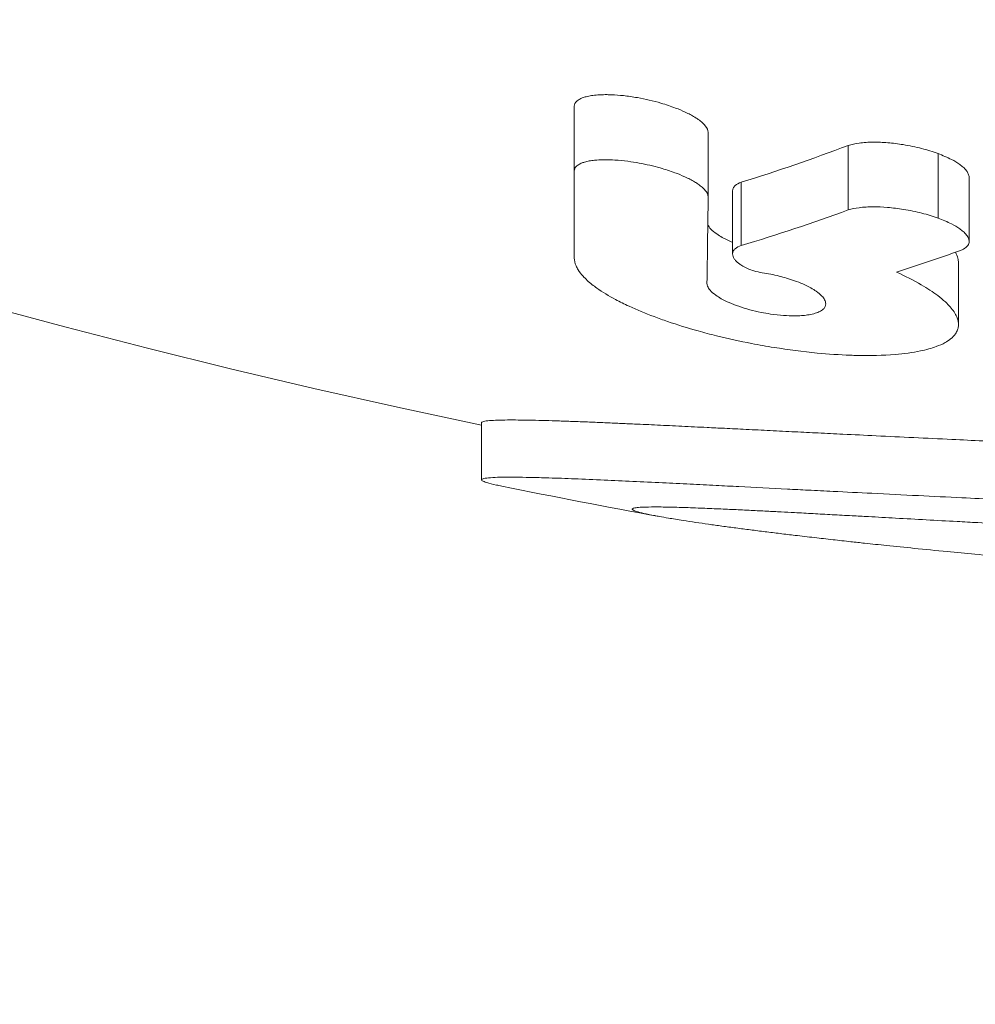
# Model space of a CAD drawing. Units: millimetres. Extents: x 343 to 9731, y 47 to 7295.
# Drawn here: x 5480 to 5486, y 2326 to 2333 of the extents above; entities that cross this region are included whole.
import ezdxf

# ---------------------------------------------------------------- set-up
doc = ezdxf.new("R2010")
doc.units = ezdxf.units.MM
doc.linetypes.add('K5LT_THIN', pattern=[0])
doc.linetypes.add('K5LT_THIN_INCLUDED_TO_HATCHING', pattern=[0])
doc.styles.add('KDIMTEXTSTYLE', font='GOST_AU.SHX', dxfattribs={"width": 0.96, "oblique": 15, "height": 5})
doc.dimstyles.new('KDIMSTYLE (1.00)', dxfattribs={"dimtxt": 5, "dimasz": 1, "dimexe": 2, "dimexo": 0, "dimgap": 1, "dimtad": 1, "dimtxsty": 'KDIMTEXTSTYLE', "dimsah": 1, "dimcen": 0, "dimdle": 1, "dimadec": 0, "dimazin": 0, "dimtfac": 0.667, "dimtmove": 0, "dimatfit": 3, "dimfxl": 1, "dimtvp": 1, "dimtolj": 1, "dimtzin": 0, "dimarcsym": 0})

# ---------------------------------------------------------------- blocks, each defined once
blk = doc.blocks.new('KDIMARROW_01')
blk.add_hatch(color=0).paths.add_polyline_path([(0, 0), (-5, 0.6583), (-4.5, 0), (-5, -0.6583)])
at = {"color": 0, "linetype": 'K5LT_THIN', "lineweight": 18}
for p, q in [((-4.5, 0), (-5, 0.6583)), ((-5, 0.6583), (0, 0)), ((0, 0), (-5, -0.6583)), ((-5, -0.6583), (-4.5, 0)), ((0, 0), (-1, 0))]:
    blk.add_line(p, q, dxfattribs=at)
blk = doc.blocks.new('U55')
at = {"color": 7, "linetype": 'K5LT_THIN_INCLUDED_TO_HATCHING', "lineweight": 18}
for p, q in [((5483.5108, 2332.4006), (5483.5108, 2331.9374)), ((5484.4703, 2332.2144), (5484.4703, 2331.7528)), ((5485.4743, 2332.1203), (5485.4743, 2331.658)), ((5486.118, 2332.0617), (5486.118, 2331.5991)), ((5483.5108, 2331.9374), (5483.5108, 2331.3136)), ((5486.3409, 2331.8921), (5486.3409, 2331.4334)), ((5484.6459, 2331.7941), (5484.6459, 2331.3426)), ((5486.2645, 2330.8366), (5486.2645, 2331.2797)), ((5482.846, 2330.1334), (5482.846, 2329.7246))]:
    blk.add_line(p, q, dxfattribs=at)
at = {"color": 7, "linetype": 'K5LT_THIN', "lineweight": 18}
blk.add_line((5484.7075, 2331.8562), (5484.7075, 2331.403), dxfattribs=at)
at = {"color": 7, "linetype": 'K5LT_THIN_INCLUDED_TO_HATCHING', "lineweight": 18}
for centre, radius, start, end in [((5494.34, 2385.6405), 56.7007, 181.51591, 258.30435), ((5481.4872, 2344.8442), 14.3032, 287.63356, 289.57481), ((5494.34, 2385.6405), 57.1007, 258.5359, 259.68963)]:
    blk.add_arc(centre, radius, start, end, dxfattribs=at)
for points, knots in [([(5484.4703, 2332.2144), (5484.4703, 2332.2297), (5484.4591, 2332.2532), (5484.4289, 2332.2842), (5484.4026, 2332.3048), (5484.3732, 2332.324), (5484.3419, 2332.3417), (5484.2967, 2332.3642), (5484.2276, 2332.3932), (5484.1142, 2332.4308), (5483.9871, 2332.4604), (5483.8673, 2332.4777), (5483.7948, 2332.4832), (5483.7203, 2332.485), (5483.6614, 2332.4822), (5483.6112, 2332.4734), (5483.5889, 2332.4677), (5483.5748, 2332.4632), (5483.5622, 2332.4584), (5483.5501, 2332.4527), (5483.5379, 2332.4455), (5483.5246, 2332.4347), (5483.5137, 2332.42), (5483.5108, 2332.4074), (5483.5108, 2332.4006)], [0, 0, 0, 0, 1.849369, 2.730231, 3.69717, 4.418783, 5.251922, 6.149974, 7.732081, 9.960108, 13.392881, 15.404279, 17.139351, 17.775508, 20.005411, 20.913906, 21.343446, 21.742641, 22.085299, 22.455427, 22.9103, 23.419328, 24.187211, 25, 25, 25, 25]), ([(5485.4743, 2332.1203), (5485.4982, 2332.128), (5485.5546, 2332.1396), (5485.6521, 2332.1454), (5485.7592, 2332.1409), (5485.8766, 2332.1265), (5485.9989, 2332.101), (5486.0804, 2332.0757), (5486.118, 2332.0617)], [0, 0, 0, 0, 1.264576, 2.684945, 4.096722, 5.552643, 7.329745, 9, 9, 9, 9]), ([(5484.4703, 2331.7528), (5484.4703, 2331.7677), (5484.459, 2331.7908), (5484.4285, 2331.8213), (5484.4017, 2331.8417), (5484.3716, 2331.8607), (5484.3396, 2331.8784), (5484.2932, 2331.9008), (5484.2229, 2331.9294), (5484.1147, 2331.9643), (5484.0003, 2331.9909), (5483.8911, 2332.0081), (5483.8084, 2332.0163), (5483.7341, 2332.0188), (5483.679, 2332.0168), (5483.6357, 2332.0122), (5483.6063, 2332.0069), (5483.5812, 2332.0003), (5483.5576, 2331.9921), (5483.5374, 2331.9812), (5483.5171, 2331.9635), (5483.5108, 2331.9488), (5483.5108, 2331.9374)], [0, 0, 0, 0, 1.700966, 2.516676, 3.416412, 4.09009, 4.870666, 5.71469, 7.20142, 9.256174, 12.061341, 13.58288, 15.291263, 16.646864, 17.792569, 18.546036, 19.342292, 19.754679, 20.376156, 21.210655, 21.702912, 23, 23, 23, 23]), ([(5486.118, 2332.0617), (5486.1522, 2332.0492), (5486.2087, 2332.025), (5486.2656, 2331.991), (5486.2954, 2331.9675), (5486.3114, 2331.9522), (5486.325, 2331.9363), (5486.3373, 2331.9159), (5486.3409, 2331.9003), (5486.3409, 2331.8921)], [0, 0, 0, 0, 2.982518, 5.130213, 6.191965, 6.87571, 7.58363, 8.689518, 10, 10, 10, 10]), ([(5484.7075, 2331.8562), (5484.6891, 2331.8504), (5484.6655, 2331.8374), (5484.6487, 2331.8147), (5484.6459, 2331.8008), (5484.6459, 2331.7941)], [0, 0, 0, 0, 2.699593, 4.424841, 6, 6, 6, 6]), ([(5485.4743, 2331.658), (5485.4983, 2331.6655), (5485.5551, 2331.6767), (5485.6517, 2331.6819), (5485.7595, 2331.6773), (5485.8772, 2331.6629), (5486.0003, 2331.6373), (5486.081, 2331.6126), (5486.118, 2331.5991)], [0, 0, 0, 0, 1.270073, 2.699047, 4.05902, 5.589778, 7.358059, 9, 9, 9, 9]), ([(5486.118, 2331.5991), (5486.1522, 2331.5869), (5486.2087, 2331.5632), (5486.2656, 2331.5299), (5486.2955, 2331.5069), (5486.3117, 2331.4917), (5486.3232, 2331.4785), (5486.3343, 2331.4618), (5486.3399, 2331.4467), (5486.3409, 2331.4364), (5486.3409, 2331.4334)], [0, 0, 0, 0, 3.288236, 5.653917, 6.821359, 7.572104, 8.383342, 9.161996, 10.46524, 11, 11, 11, 11]), ([(5484.4678, 2331.5532), (5484.4726, 2331.5423), (5484.4888, 2331.5195), (5484.526, 2331.4886), (5484.5782, 2331.4566), (5484.6191, 2331.4374), (5484.6459, 2331.4265)], [0, 0, 0, 0, 1.683096, 3.491759, 4.839519, 7, 7, 7, 7]), ([(5484.7075, 2331.403), (5484.6891, 2331.3974), (5484.6654, 2331.3849), (5484.6487, 2331.3627), (5484.6459, 2331.3492), (5484.6459, 2331.3426)], [0, 0, 0, 0, 2.703902, 4.429773, 6, 6, 6, 6]), ([(5486.3409, 2331.4334), (5486.3409, 2331.4232), (5486.334, 2331.4024), (5486.3086, 2331.3812), (5486.2868, 2331.3707), (5486.2793, 2331.3676)], [0, 0, 0, 0, 2.288556, 4.811248, 6, 6, 6, 6]), ([(5483.5108, 2331.3136), (5483.5108, 2331.2952), (5483.5173, 2331.2669), (5483.5408, 2331.2229), (5483.5751, 2331.1786), (5483.6231, 2331.1346), (5483.6988, 2331.0779), (5483.786, 2331.0252), (5483.9245, 2330.9566), (5484.0503, 2330.9046), (5484.2164, 2330.8451), (5484.366, 2330.7991), (5484.5679, 2330.7461), (5484.75, 2330.7061), (5484.9916, 2330.6633), (5485.2309, 2330.6322), (5485.4281, 2330.6189), (5485.6169, 2330.6134), (5485.7938, 2330.6172), (5485.9814, 2330.6423), (5486.0973, 2330.674), (5486.1662, 2330.7046), (5486.2131, 2330.7354), (5486.2425, 2330.7662), (5486.2587, 2330.7973), (5486.2638, 2330.8198), (5486.2645, 2330.8326), (5486.2645, 2330.8366)], [0, 0, 0, 0, 1.013663, 1.497988, 2.283762, 3.319736, 3.790691, 5.334322, 6.291781, 7.919795, 8.741942, 10.533861, 11.557144, 13.493715, 14.711644, 17.030412, 18.872856, 19.25411, 21.477836, 23.159251, 24.402429, 25.244592, 25.910843, 26.723787, 27.291496, 27.782447, 28, 28, 28, 28]), ([(5484.6459, 2331.3426), (5484.6459, 2331.3314), (5484.6515, 2331.3146), (5484.6686, 2331.2929), (5484.6842, 2331.2781), (5484.7064, 2331.2617), (5484.7312, 2331.2477), (5484.7629, 2331.2335), (5484.8023, 2331.2195), (5484.838, 2331.2115), (5484.8587, 2331.2084)], [0, 0, 0, 0, 2.371566, 3.401292, 4.419891, 5.429413, 6.909961, 7.646823, 9.071894, 11, 11, 11, 11]), ([(5486.2645, 2331.2797), (5486.2645, 2331.2904), (5486.2613, 2331.3151), (5486.2511, 2331.3406), (5486.2435, 2331.3549)], [0, 0, 0, 0, 2.210664, 5, 5, 5, 5]), ([(5485.3133, 2330.9852), (5485.3133, 2330.9904), (5485.3111, 2331.0044), (5485.3009, 2331.0234), (5485.2797, 2331.0483), (5485.2507, 2331.0726), (5485.2038, 2331.1017), (5485.1515, 2331.1274), (5485.0921, 2331.1509), (5485.0347, 2331.1697), (5484.9581, 2331.1905), (5484.8991, 2331.2023), (5484.8587, 2331.2084)], [0, 0, 0, 0, 0.758495, 1.971481, 2.600748, 4.154612, 5.32572, 6.834879, 8.209886, 9.461894, 10.574587, 13, 13, 13, 13]), ([(5486.2645, 2330.8366), (5486.2645, 2330.8452), (5486.2625, 2330.8635), (5486.2526, 2330.8939), (5486.2277, 2330.9395), (5486.1825, 2330.9908), (5486.1036, 2331.0566), (5485.9915, 2331.1298), (5485.8835, 2331.1844), (5485.82, 2331.213)], [0, 0, 0, 0, 0.695907, 1.454636, 2.35398, 4.145367, 5.309246, 7.390179, 10, 10, 10, 10]), ([(5484.462, 2331.1326), (5484.462, 2331.1256), (5484.4655, 2331.1094), (5484.4841, 2331.0803), (5484.5184, 2331.0502), (5484.5666, 2331.0201), (5484.6217, 2330.9931), (5484.6906, 2330.9664), (5484.7678, 2330.9429), (5484.8451, 2330.9248), (5484.9267, 2330.9105), (5485.0084, 2330.9013), (5485.0786, 2330.8987), (5485.1319, 2330.9003), (5485.1745, 2330.9039), (5485.2186, 2330.9114), (5485.2558, 2330.9227), (5485.2814, 2330.9358), (5485.2995, 2330.9501), (5485.3107, 2330.9661), (5485.3133, 2330.979), (5485.3133, 2330.9852)], [0, 0, 0, 0, 0.926871, 2.060517, 3.615431, 4.715076, 6.077061, 7.514891, 9.053285, 10.56606, 11.798849, 13.490272, 15.000676, 15.725928, 16.631411, 17.651483, 18.743385, 19.604834, 20.255351, 21.176653, 22, 22, 22, 22]), ([(5491.3182, 2329.8436), (5491.0233, 2329.8471), (5490.5045, 2329.8575), (5489.8532, 2329.8761), (5489.4076, 2329.8902), (5489.1077, 2329.8999), (5488.8494, 2329.9081), (5488.5537, 2329.9177), (5488.1735, 2329.9314), (5487.7281, 2329.9489), (5487.2888, 2329.9672), (5486.9258, 2329.9827), (5486.6549, 2329.9943), (5486.4316, 2330.0039), (5486.1079, 2330.0188), (5485.7713, 2330.0353), (5485.4547, 2330.0508), (5485.2619, 2330.06), (5485.0885, 2330.0684), (5484.9154, 2330.0771), (5484.7471, 2330.0856), (5484.596, 2330.0932), (5484.4431, 2330.1004), (5484.2816, 2330.1083), (5484.1069, 2330.1169), (5483.9595, 2330.1236), (5483.8346, 2330.1291), (5483.7263, 2330.1339), (5483.6175, 2330.1385), (5483.5092, 2330.1425), (5483.4031, 2330.1463), (5483.3018, 2330.1495), (5483.2107, 2330.1515), (5483.1258, 2330.153), (5483.0473, 2330.1535), (5482.9746, 2330.1526), (5482.912, 2330.1499), (5482.8654, 2330.1448), (5482.848, 2330.1388), (5482.846, 2330.1345), (5482.846, 2330.1334)], [0, 0, 0, 0, 3.500939, 6.157227, 7.773196, 8.85584, 9.780219, 10.908459, 12.461049, 14.415134, 16.366063, 17.898133, 18.965149, 19.805304, 20.758133, 23.115702, 24.168478, 24.965888, 25.727409, 26.547304, 27.362026, 28.093543, 28.705102, 29.592764, 30.469131, 31.329987, 31.908905, 32.493282, 33.122322, 33.77766, 34.469306, 35.155115, 35.835087, 36.508255, 37.20841, 37.975538, 38.821668, 39.723772, 40.689064, 41, 41, 41, 41]), ([(5491.3182, 2329.4258), (5491.0829, 2329.4315), (5490.6361, 2329.4421), (5489.9991, 2329.458), (5489.4472, 2329.4731), (5488.9703, 2329.4874), (5488.5492, 2329.5016), (5488.1526, 2329.5163), (5487.7559, 2329.532), (5487.3728, 2329.5481), (5487.0371, 2329.5626), (5486.7657, 2329.5746), (5486.5248, 2329.5852), (5486.2657, 2329.5972), (5485.9682, 2329.6116), (5485.6609, 2329.627), (5485.3985, 2329.6401), (5485.1957, 2329.6501), (5484.9689, 2329.6615), (5484.7495, 2329.6729), (5484.5188, 2329.6846), (5484.3348, 2329.6937), (5484.1353, 2329.7038), (5483.9283, 2329.7136), (5483.7161, 2329.7234), (5483.5129, 2329.7319), (5483.3354, 2329.7383), (5483.1961, 2329.7419), (5483.0873, 2329.7437), (5482.9966, 2329.7435), (5482.9205, 2329.7413), (5482.868, 2329.7364), (5482.8484, 2329.7302), (5482.846, 2329.7259), (5482.846, 2329.7246)], [0, 0, 0, 0, 2.468363, 4.620889, 6.482976, 8.054625, 9.456561, 10.787799, 12.187994, 13.64203, 14.869479, 15.780234, 16.553808, 17.447918, 18.596207, 19.846134, 20.905094, 21.589897, 22.174405, 23.566182, 24.235288, 25.005308, 25.851075, 26.795564, 27.756646, 28.821403, 29.855, 30.723447, 31.445793, 32.200232, 33.014403, 33.878096, 34.689117, 35, 35, 35, 35]), ([(5482.846, 2329.7246), (5482.846, 2329.7226), (5482.8507, 2329.7167), (5482.88, 2329.7047), (5482.9338, 2329.691), (5482.9772, 2329.6818), (5482.991, 2329.679)], [0, 0, 0, 0, 1.289727, 3.511839, 5.970348, 7, 7, 7, 7]), ([(5490.4786, 2329.245), (5490.0571, 2329.2546), (5489.354, 2329.2792), (5488.5241, 2329.3152), (5488.0573, 2329.3358), (5487.7974, 2329.3473), (5487.5824, 2329.3574), (5487.3018, 2329.3712), (5486.9804, 2329.3878), (5486.669, 2329.4042), (5486.433, 2329.4164), (5486.2302, 2329.427), (5486.0329, 2329.4378), (5485.8201, 2329.4497), (5485.6431, 2329.4595), (5485.4924, 2329.4676), (5485.3601, 2329.4748), (5485.2226, 2329.4823), (5485.1004, 2329.489), (5484.9907, 2329.4947), (5484.887, 2329.4999), (5484.7732, 2329.5058), (5484.6517, 2329.5117), (5484.5247, 2329.5173), (5484.3894, 2329.5231), (5484.2547, 2329.5275), (5484.1344, 2329.5302), (5484.0425, 2329.5302), (5483.9811, 2329.528), (5483.9422, 2329.5238), (5483.9278, 2329.519), (5483.926, 2329.5155), (5483.926, 2329.5146)], [0, 0, 0, 0, 5.187852, 8.653721, 10.383011, 11.126466, 11.990877, 13.140535, 14.739956, 16.165423, 17.24667, 17.913674, 18.92159, 19.934484, 20.857863, 21.423067, 22.122046, 22.807284, 23.480451, 23.990152, 24.528108, 25.136791, 25.832151, 26.569399, 27.415882, 28.371822, 29.432404, 30.364033, 31.190197, 31.9349, 32.71401, 33, 33, 33, 33]), ([(5483.926, 2329.5146), (5483.926, 2329.5127), (5483.9302, 2329.5076), (5483.9546, 2329.4978), (5484.0072, 2329.4841), (5484.0669, 2329.4717), (5484.1092, 2329.4639), (5484.1202, 2329.4619)], [0, 0, 0, 0, 1.244443, 3.181911, 5.11821, 7.278241, 8, 8, 8, 8]), ([(5484.1202, 2329.4619), (5484.1406, 2329.4581), (5484.1935, 2329.4489), (5484.2805, 2329.4348), (5484.3793, 2329.4198), (5484.4722, 2329.4064), (5484.5686, 2329.3929), (5484.6694, 2329.3794), (5484.7721, 2329.3661), (5484.8778, 2329.3527), (5484.985, 2329.3395), (5485.102, 2329.3256), (5485.2285, 2329.3108), (5485.3624, 2329.2956), (5485.4831, 2329.2822), (5485.6105, 2329.2685), (5485.7607, 2329.2526), (5485.958, 2329.2323), (5486.1704, 2329.2113), (5486.3964, 2329.1899), (5486.6253, 2329.169), (5486.903, 2329.1445), (5487.2025, 2329.1193), (5487.5317, 2329.0935), (5487.836, 2329.0706), (5488.122, 2329.0501), (5488.3728, 2329.033), (5488.6069, 2329.0178), (5488.8414, 2329.0033), (5489.1974, 2328.9819), (5489.4826, 2328.9662), (5489.6816, 2328.9564)], [0, 0, 0, 0, 0.695384, 1.691462, 2.465822, 3.195937, 3.923886, 4.650196, 5.374867, 6.081706, 6.780529, 7.471336, 8.325696, 9.131584, 9.888999, 10.465927, 11.373041, 12.491897, 13.806036, 14.904993, 16.232873, 17.541169, 19.377955, 21.002769, 22.745599, 24.123159, 25.424896, 26.60084, 27.706426, 29.004583, 32, 32, 32, 32])]:
    blk.add_open_spline(points, degree=3, knots=knots, dxfattribs=at)
for points in [[(5484.7075, 2331.8562), (5484.9641, 2331.9365), (5485.2213, 2332.0235), (5485.4743, 2332.1203)], [(5484.4703, 2331.7528), (5484.4675, 2331.5311), (5484.4648, 2331.3244), (5484.462, 2331.1326)], [(5484.7075, 2331.403), (5484.964, 2331.4805), (5485.2212, 2331.5645), (5485.4743, 2331.658)]]:
    blk.add_open_spline(points, degree=3, dxfattribs=at)
blk = doc.blocks.new('U84')
at = {"color": 7, "linetype": 'K5LT_THIN_INCLUDED_TO_HATCHING', "lineweight": 18}
for p, q in [((5483.5108, 2332.4006), (5483.5108, 2331.9374)), ((5484.4703, 2332.2144), (5484.4703, 2331.7528)), ((5485.4743, 2332.1203), (5485.4743, 2331.658)), ((5486.118, 2332.0617), (5486.118, 2331.5991)), ((5483.5108, 2331.9374), (5483.5108, 2331.3136)), ((5486.3409, 2331.8921), (5486.3409, 2331.4334)), ((5484.6459, 2331.7941), (5484.6459, 2331.3426)), ((5486.2645, 2330.8366), (5486.2645, 2331.2797)), ((5482.846, 2330.1334), (5482.846, 2329.7246))]:
    blk.add_line(p, q, dxfattribs=at)
at = {"color": 7, "linetype": 'K5LT_THIN', "lineweight": 18}
blk.add_line((5484.7075, 2331.8562), (5484.7075, 2331.403), dxfattribs=at)
at = {"color": 7, "linetype": 'K5LT_THIN_INCLUDED_TO_HATCHING', "lineweight": 18}
for centre, radius, start, end in [((5494.34, 2385.6405), 56.7007, 181.51591, 258.30435), ((5481.4872, 2344.8442), 14.3032, 287.63356, 289.57481), ((5494.34, 2385.6405), 57.1007, 258.5359, 259.68963)]:
    blk.add_arc(centre, radius, start, end, dxfattribs=at)
for points, knots in [([(5484.4703, 2332.2144), (5484.4703, 2332.2297), (5484.4591, 2332.2532), (5484.4289, 2332.2842), (5484.4026, 2332.3048), (5484.3732, 2332.324), (5484.3419, 2332.3417), (5484.2967, 2332.3642), (5484.2276, 2332.3932), (5484.1142, 2332.4308), (5483.9871, 2332.4604), (5483.8673, 2332.4777), (5483.7948, 2332.4832), (5483.7203, 2332.485), (5483.6614, 2332.4822), (5483.6112, 2332.4734), (5483.5889, 2332.4677), (5483.5748, 2332.4632), (5483.5622, 2332.4584), (5483.5501, 2332.4527), (5483.5379, 2332.4455), (5483.5246, 2332.4347), (5483.5137, 2332.42), (5483.5108, 2332.4074), (5483.5108, 2332.4006)], [0, 0, 0, 0, 1.849369, 2.730231, 3.69717, 4.418783, 5.251922, 6.149974, 7.732081, 9.960108, 13.392881, 15.404279, 17.139351, 17.775508, 20.005411, 20.913906, 21.343446, 21.742641, 22.085299, 22.455427, 22.9103, 23.419328, 24.187211, 25, 25, 25, 25]), ([(5485.4743, 2332.1203), (5485.4982, 2332.128), (5485.5546, 2332.1396), (5485.6521, 2332.1454), (5485.7592, 2332.1409), (5485.8766, 2332.1265), (5485.9989, 2332.101), (5486.0804, 2332.0757), (5486.118, 2332.0617)], [0, 0, 0, 0, 1.264576, 2.684945, 4.096722, 5.552643, 7.329745, 9, 9, 9, 9]), ([(5484.4703, 2331.7528), (5484.4703, 2331.7677), (5484.459, 2331.7908), (5484.4285, 2331.8213), (5484.4017, 2331.8417), (5484.3716, 2331.8607), (5484.3396, 2331.8784), (5484.2932, 2331.9008), (5484.2229, 2331.9294), (5484.1147, 2331.9643), (5484.0003, 2331.9909), (5483.8911, 2332.0081), (5483.8084, 2332.0163), (5483.7341, 2332.0188), (5483.679, 2332.0168), (5483.6357, 2332.0122), (5483.6063, 2332.0069), (5483.5812, 2332.0003), (5483.5576, 2331.9921), (5483.5374, 2331.9812), (5483.5171, 2331.9635), (5483.5108, 2331.9488), (5483.5108, 2331.9374)], [0, 0, 0, 0, 1.700966, 2.516676, 3.416412, 4.09009, 4.870666, 5.71469, 7.20142, 9.256174, 12.061341, 13.58288, 15.291263, 16.646864, 17.792569, 18.546036, 19.342292, 19.754679, 20.376156, 21.210655, 21.702912, 23, 23, 23, 23]), ([(5486.118, 2332.0617), (5486.1522, 2332.0492), (5486.2087, 2332.025), (5486.2656, 2331.991), (5486.2954, 2331.9675), (5486.3114, 2331.9522), (5486.325, 2331.9363), (5486.3373, 2331.9159), (5486.3409, 2331.9003), (5486.3409, 2331.8921)], [0, 0, 0, 0, 2.982518, 5.130213, 6.191965, 6.87571, 7.58363, 8.689518, 10, 10, 10, 10]), ([(5484.7075, 2331.8562), (5484.6891, 2331.8504), (5484.6655, 2331.8374), (5484.6487, 2331.8147), (5484.6459, 2331.8008), (5484.6459, 2331.7941)], [0, 0, 0, 0, 2.699593, 4.424841, 6, 6, 6, 6]), ([(5485.4743, 2331.658), (5485.4983, 2331.6655), (5485.5551, 2331.6767), (5485.6517, 2331.6819), (5485.7595, 2331.6773), (5485.8772, 2331.6629), (5486.0003, 2331.6373), (5486.081, 2331.6126), (5486.118, 2331.5991)], [0, 0, 0, 0, 1.270073, 2.699047, 4.05902, 5.589778, 7.358059, 9, 9, 9, 9]), ([(5486.118, 2331.5991), (5486.1522, 2331.5869), (5486.2087, 2331.5632), (5486.2656, 2331.5299), (5486.2955, 2331.5069), (5486.3117, 2331.4917), (5486.3232, 2331.4785), (5486.3343, 2331.4618), (5486.3399, 2331.4467), (5486.3409, 2331.4364), (5486.3409, 2331.4334)], [0, 0, 0, 0, 3.288236, 5.653917, 6.821359, 7.572104, 8.383342, 9.161996, 10.46524, 11, 11, 11, 11]), ([(5484.4678, 2331.5532), (5484.4726, 2331.5423), (5484.4888, 2331.5195), (5484.526, 2331.4886), (5484.5782, 2331.4566), (5484.6191, 2331.4374), (5484.6459, 2331.4265)], [0, 0, 0, 0, 1.683096, 3.491759, 4.839519, 7, 7, 7, 7]), ([(5484.7075, 2331.403), (5484.6891, 2331.3974), (5484.6654, 2331.3849), (5484.6487, 2331.3627), (5484.6459, 2331.3492), (5484.6459, 2331.3426)], [0, 0, 0, 0, 2.703902, 4.429773, 6, 6, 6, 6]), ([(5486.3409, 2331.4334), (5486.3409, 2331.4232), (5486.334, 2331.4024), (5486.3086, 2331.3812), (5486.2868, 2331.3707), (5486.2793, 2331.3676)], [0, 0, 0, 0, 2.288556, 4.811248, 6, 6, 6, 6]), ([(5483.5108, 2331.3136), (5483.5108, 2331.2952), (5483.5173, 2331.2669), (5483.5408, 2331.2229), (5483.5751, 2331.1786), (5483.6231, 2331.1346), (5483.6988, 2331.0779), (5483.786, 2331.0252), (5483.9245, 2330.9566), (5484.0503, 2330.9046), (5484.2164, 2330.8451), (5484.366, 2330.7991), (5484.5679, 2330.7461), (5484.75, 2330.7061), (5484.9916, 2330.6633), (5485.2309, 2330.6322), (5485.4281, 2330.6189), (5485.6169, 2330.6134), (5485.7938, 2330.6172), (5485.9814, 2330.6423), (5486.0973, 2330.674), (5486.1662, 2330.7046), (5486.2131, 2330.7354), (5486.2425, 2330.7662), (5486.2587, 2330.7973), (5486.2638, 2330.8198), (5486.2645, 2330.8326), (5486.2645, 2330.8366)], [0, 0, 0, 0, 1.013663, 1.497988, 2.283762, 3.319736, 3.790691, 5.334322, 6.291781, 7.919795, 8.741942, 10.533861, 11.557144, 13.493715, 14.711644, 17.030412, 18.872856, 19.25411, 21.477836, 23.159251, 24.402429, 25.244592, 25.910843, 26.723787, 27.291496, 27.782447, 28, 28, 28, 28]), ([(5484.6459, 2331.3426), (5484.6459, 2331.3314), (5484.6515, 2331.3146), (5484.6686, 2331.2929), (5484.6842, 2331.2781), (5484.7064, 2331.2617), (5484.7312, 2331.2477), (5484.7629, 2331.2335), (5484.8023, 2331.2195), (5484.838, 2331.2115), (5484.8587, 2331.2084)], [0, 0, 0, 0, 2.371566, 3.401292, 4.419891, 5.429413, 6.909961, 7.646823, 9.071894, 11, 11, 11, 11]), ([(5486.2645, 2331.2797), (5486.2645, 2331.2904), (5486.2613, 2331.3151), (5486.2511, 2331.3406), (5486.2435, 2331.3549)], [0, 0, 0, 0, 2.210664, 5, 5, 5, 5]), ([(5485.3133, 2330.9852), (5485.3133, 2330.9904), (5485.3111, 2331.0044), (5485.3009, 2331.0234), (5485.2797, 2331.0483), (5485.2507, 2331.0726), (5485.2038, 2331.1017), (5485.1515, 2331.1274), (5485.0921, 2331.1509), (5485.0347, 2331.1697), (5484.9581, 2331.1905), (5484.8991, 2331.2023), (5484.8587, 2331.2084)], [0, 0, 0, 0, 0.758495, 1.971481, 2.600748, 4.154612, 5.32572, 6.834879, 8.209886, 9.461894, 10.574587, 13, 13, 13, 13]), ([(5486.2645, 2330.8366), (5486.2645, 2330.8452), (5486.2625, 2330.8635), (5486.2526, 2330.8939), (5486.2277, 2330.9395), (5486.1825, 2330.9908), (5486.1036, 2331.0566), (5485.9915, 2331.1298), (5485.8835, 2331.1844), (5485.82, 2331.213)], [0, 0, 0, 0, 0.695907, 1.454636, 2.35398, 4.145367, 5.309246, 7.390179, 10, 10, 10, 10]), ([(5484.462, 2331.1326), (5484.462, 2331.1256), (5484.4655, 2331.1094), (5484.4841, 2331.0803), (5484.5184, 2331.0502), (5484.5666, 2331.0201), (5484.6217, 2330.9931), (5484.6906, 2330.9664), (5484.7678, 2330.9429), (5484.8451, 2330.9248), (5484.9267, 2330.9105), (5485.0084, 2330.9013), (5485.0786, 2330.8987), (5485.1319, 2330.9003), (5485.1745, 2330.9039), (5485.2186, 2330.9114), (5485.2558, 2330.9227), (5485.2814, 2330.9358), (5485.2995, 2330.9501), (5485.3107, 2330.9661), (5485.3133, 2330.979), (5485.3133, 2330.9852)], [0, 0, 0, 0, 0.926871, 2.060517, 3.615431, 4.715076, 6.077061, 7.514891, 9.053285, 10.56606, 11.798849, 13.490272, 15.000676, 15.725928, 16.631411, 17.651483, 18.743385, 19.604834, 20.255351, 21.176653, 22, 22, 22, 22]), ([(5491.3182, 2329.8436), (5491.0233, 2329.8471), (5490.5045, 2329.8575), (5489.8532, 2329.8761), (5489.4076, 2329.8902), (5489.1077, 2329.8999), (5488.8494, 2329.9081), (5488.5537, 2329.9177), (5488.1735, 2329.9314), (5487.7281, 2329.9489), (5487.2888, 2329.9672), (5486.9258, 2329.9827), (5486.6549, 2329.9943), (5486.4316, 2330.0039), (5486.1079, 2330.0188), (5485.7713, 2330.0353), (5485.4547, 2330.0508), (5485.2619, 2330.06), (5485.0885, 2330.0684), (5484.9154, 2330.0771), (5484.7471, 2330.0856), (5484.596, 2330.0932), (5484.4431, 2330.1004), (5484.2816, 2330.1083), (5484.1069, 2330.1169), (5483.9595, 2330.1236), (5483.8346, 2330.1291), (5483.7263, 2330.1339), (5483.6175, 2330.1385), (5483.5092, 2330.1425), (5483.4031, 2330.1463), (5483.3018, 2330.1495), (5483.2107, 2330.1515), (5483.1258, 2330.153), (5483.0473, 2330.1535), (5482.9746, 2330.1526), (5482.912, 2330.1499), (5482.8654, 2330.1448), (5482.848, 2330.1388), (5482.846, 2330.1345), (5482.846, 2330.1334)], [0, 0, 0, 0, 3.500939, 6.157227, 7.773196, 8.85584, 9.780219, 10.908459, 12.461049, 14.415134, 16.366063, 17.898133, 18.965149, 19.805304, 20.758133, 23.115702, 24.168478, 24.965888, 25.727409, 26.547304, 27.362026, 28.093543, 28.705102, 29.592764, 30.469131, 31.329987, 31.908905, 32.493282, 33.122322, 33.77766, 34.469306, 35.155115, 35.835087, 36.508255, 37.20841, 37.975538, 38.821668, 39.723772, 40.689064, 41, 41, 41, 41]), ([(5491.3182, 2329.4258), (5491.0829, 2329.4315), (5490.6361, 2329.4421), (5489.9991, 2329.458), (5489.4472, 2329.4731), (5488.9703, 2329.4874), (5488.5492, 2329.5016), (5488.1526, 2329.5163), (5487.7559, 2329.532), (5487.3728, 2329.5481), (5487.0371, 2329.5626), (5486.7657, 2329.5746), (5486.5248, 2329.5852), (5486.2657, 2329.5972), (5485.9682, 2329.6116), (5485.6609, 2329.627), (5485.3985, 2329.6401), (5485.1957, 2329.6501), (5484.9689, 2329.6615), (5484.7495, 2329.6729), (5484.5188, 2329.6846), (5484.3348, 2329.6937), (5484.1353, 2329.7038), (5483.9283, 2329.7136), (5483.7161, 2329.7234), (5483.5129, 2329.7319), (5483.3354, 2329.7383), (5483.1961, 2329.7419), (5483.0873, 2329.7437), (5482.9966, 2329.7435), (5482.9205, 2329.7413), (5482.868, 2329.7364), (5482.8484, 2329.7302), (5482.846, 2329.7259), (5482.846, 2329.7246)], [0, 0, 0, 0, 2.468363, 4.620889, 6.482976, 8.054625, 9.456561, 10.787799, 12.187994, 13.64203, 14.869479, 15.780234, 16.553808, 17.447918, 18.596207, 19.846134, 20.905094, 21.589897, 22.174405, 23.566182, 24.235288, 25.005308, 25.851075, 26.795564, 27.756646, 28.821403, 29.855, 30.723447, 31.445793, 32.200232, 33.014403, 33.878096, 34.689117, 35, 35, 35, 35]), ([(5482.846, 2329.7246), (5482.846, 2329.7226), (5482.8507, 2329.7167), (5482.88, 2329.7047), (5482.9338, 2329.691), (5482.9772, 2329.6818), (5482.991, 2329.679)], [0, 0, 0, 0, 1.289727, 3.511839, 5.970348, 7, 7, 7, 7]), ([(5490.4786, 2329.245), (5490.0571, 2329.2546), (5489.354, 2329.2792), (5488.5241, 2329.3152), (5488.0573, 2329.3358), (5487.7974, 2329.3473), (5487.5824, 2329.3574), (5487.3018, 2329.3712), (5486.9804, 2329.3878), (5486.669, 2329.4042), (5486.433, 2329.4164), (5486.2302, 2329.427), (5486.0329, 2329.4378), (5485.8201, 2329.4497), (5485.6431, 2329.4595), (5485.4924, 2329.4676), (5485.3601, 2329.4748), (5485.2226, 2329.4823), (5485.1004, 2329.489), (5484.9907, 2329.4947), (5484.887, 2329.4999), (5484.7732, 2329.5058), (5484.6517, 2329.5117), (5484.5247, 2329.5173), (5484.3894, 2329.5231), (5484.2547, 2329.5275), (5484.1344, 2329.5302), (5484.0425, 2329.5302), (5483.9811, 2329.528), (5483.9422, 2329.5238), (5483.9278, 2329.519), (5483.926, 2329.5155), (5483.926, 2329.5146)], [0, 0, 0, 0, 5.187852, 8.653721, 10.383011, 11.126466, 11.990877, 13.140535, 14.739956, 16.165423, 17.24667, 17.913674, 18.92159, 19.934484, 20.857863, 21.423067, 22.122046, 22.807284, 23.480451, 23.990152, 24.528108, 25.136791, 25.832151, 26.569399, 27.415882, 28.371822, 29.432404, 30.364033, 31.190197, 31.9349, 32.71401, 33, 33, 33, 33]), ([(5483.926, 2329.5146), (5483.926, 2329.5127), (5483.9302, 2329.5076), (5483.9546, 2329.4978), (5484.0072, 2329.4841), (5484.0669, 2329.4717), (5484.1092, 2329.4639), (5484.1202, 2329.4619)], [0, 0, 0, 0, 1.244443, 3.181911, 5.11821, 7.278241, 8, 8, 8, 8]), ([(5484.1202, 2329.4619), (5484.1406, 2329.4581), (5484.1935, 2329.4489), (5484.2805, 2329.4348), (5484.3793, 2329.4198), (5484.4722, 2329.4064), (5484.5686, 2329.3929), (5484.6694, 2329.3794), (5484.7721, 2329.3661), (5484.8778, 2329.3527), (5484.985, 2329.3395), (5485.102, 2329.3256), (5485.2285, 2329.3108), (5485.3624, 2329.2956), (5485.4831, 2329.2822), (5485.6105, 2329.2685), (5485.7607, 2329.2526), (5485.958, 2329.2323), (5486.1704, 2329.2113), (5486.3964, 2329.1899), (5486.6253, 2329.169), (5486.903, 2329.1445), (5487.2025, 2329.1193), (5487.5317, 2329.0935), (5487.836, 2329.0706), (5488.122, 2329.0501), (5488.3728, 2329.033), (5488.6069, 2329.0178), (5488.8414, 2329.0033), (5489.1974, 2328.9819), (5489.4826, 2328.9662), (5489.6816, 2328.9564)], [0, 0, 0, 0, 0.695384, 1.691462, 2.465822, 3.195937, 3.923886, 4.650196, 5.374867, 6.081706, 6.780529, 7.471336, 8.325696, 9.131584, 9.888999, 10.465927, 11.373041, 12.491897, 13.806036, 14.904993, 16.232873, 17.541169, 19.377955, 21.002769, 22.745599, 24.123159, 25.424896, 26.60084, 27.706426, 29.004583, 32, 32, 32, 32])]:
    blk.add_open_spline(points, degree=3, knots=knots, dxfattribs=at)
for points in [[(5484.7075, 2331.8562), (5484.9641, 2331.9365), (5485.2213, 2332.0235), (5485.4743, 2332.1203)], [(5484.4703, 2331.7528), (5484.4675, 2331.5311), (5484.4648, 2331.3244), (5484.462, 2331.1326)], [(5484.7075, 2331.403), (5484.964, 2331.4805), (5485.2212, 2331.5645), (5485.4743, 2331.658)]]:
    blk.add_open_spline(points, degree=3, dxfattribs=at)
blk = doc.blocks.new('U1')
for name in ['U55', 'U84']:
    blk.add_blockref(name, (0, 0))

msp = doc.modelspace()

# ---------------------------------------------------------------- block references
msp.add_blockref('U1', (0, 0))

# ---------------------------------------------------------------- dimensions: what is measured, and where the dimension line sits
at = {"color": 7}
msp.add_linear_dim(base=(9729.1069, 6844.7574), p1=(5844.34, 46.7561), p2=(5291.2828, 6844.7574), angle=90, location=(9729.1069, 3445.7568), text='\\H5.0;\\W0.965;\\Q15;\\H5.0;\\W0.965;\\Q15;\\Q15;6800', dimstyle='KDIMSTYLE (1.00)', override={"dimexo": 0, "dimblk1": 'KDIMARROW_01', "dimblk2": 'KDIMARROW_01', "dimse1": 0, "dimse2": 0, "dimclrt": 7, "dimtolj": 1}, dxfattribs=at).render()

doc.saveas('drawing.dxf')
